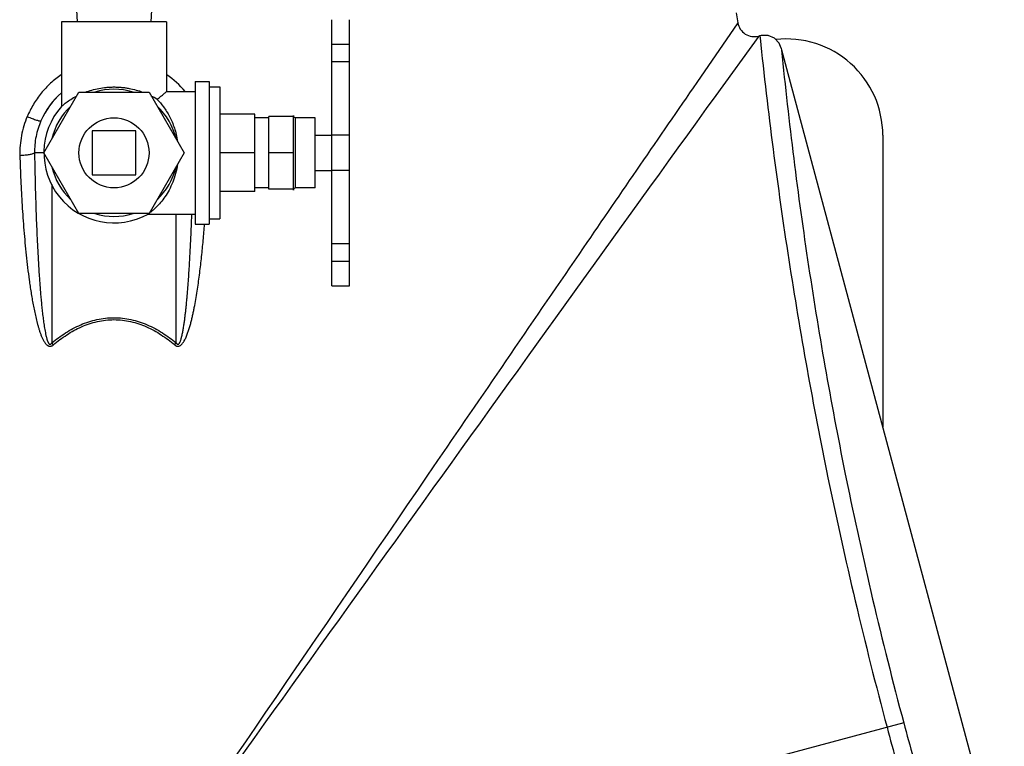
# Model space of a CAD drawing. Units: inches. Extents: x -24 to 81, y -22 to 53.
# Drawn here: x -16 to -9, y 11 to 16 of the extents above; entities that cross this region are included whole.
import ezdxf

# ---------------------------------------------------------------- set-up
doc = ezdxf.new("R2010")
doc.units = ezdxf.units.IN
doc.header["$LTSCALE"] = 1.87
doc.header["$MEASUREMENT"] = 0
doc.layers.get('0').update_dxf_attribs({"linetype": 'CONTINUOUS'})

msp = doc.modelspace()

# ---------------------------------------------------------------- linework, layer by layer
for p, q in [((-15.8895, 15.9506), (-15.8829, 15.8256)), ((-15.3495, 15.9506), (-15.356, 15.8256)), ((-11.182, 15.8906), (-11.1697, 15.8192)), ((-15.9945, 15.8256), (-15.9945, 15.2221)), ((-15.2445, 15.8256), (-15.9945, 15.8256)), ((-15.2445, 15.8256), (-15.2445, 15.3281)), ((-14.0645, 13.9407), (-14.0645, 15.8406)), ((-13.9395, 13.9407), (-13.9395, 15.8406)), ((-11.1697, 15.8192), (-11.4629, 15.3924)), ((-13.9395, 15.6647), (-14.0645, 15.6647)), ((-11.0204, 15.7235), (-11.3274, 15.2995)), ((-11.0143, 15.7251), (-11.0204, 15.7235)), ((-11.0026, 15.7279), (-11.0122, 15.7257)), ((-11.0122, 15.7257), (-11.0107, 15.7117)), ((-10.8591, 15.6373), (-10.8577, 15.6237)), ((-9.2684, 9.7009), (-10.8556, 15.6242)), ((-13.9395, 15.5406), (-14.0645, 15.5406)), ((-15.0395, 15.4006), (-15.0395, 14.3807)), ((-15.0395, 15.4006), (-14.9395, 15.4006)), ((-14.9395, 15.4006), (-14.9395, 14.3806)), ((-16.1195, 14.8906), (-15.8695, 15.3237)), ((-15.8695, 15.3237), (-15.3695, 15.3237)), ((-15.3695, 15.3237), (-15.1195, 14.8906)), ((-15.2446, 15.328), (-15.2445, 15.3281)), ((-15.2445, 15.3281), (-15.0395, 15.3281)), ((-14.9395, 15.3611), (-14.8645, 15.3611)), ((-14.8645, 15.3611), (-14.8645, 14.4201)), ((-15.9945, 15.2214), (-15.9944, 15.2215)), ((-15.9944, 15.2215), (-15.9936, 15.2221)), ((-14.6145, 15.1656), (-14.8645, 15.1656)), ((-14.6145, 14.6157), (-14.6145, 15.1656)), ((-14.5145, 15.1406), (-14.6145, 15.1406)), ((-14.5145, 14.6308), (-14.5145, 15.1505)), ((-14.3395, 15.1505), (-14.5145, 15.1505)), ((-14.3395, 14.625), (-14.3395, 15.1563)), ((-14.3239, 14.6406), (-14.3239, 15.1406)), ((-14.1845, 15.1406), (-14.3239, 15.1406)), ((-14.1845, 14.6407), (-14.1845, 15.1406)), ((-15.7757, 15.0469), (-15.7757, 14.7344)), ((-15.4632, 15.0469), (-15.7757, 15.0469)), ((-15.4632, 14.7344), (-15.4632, 15.0469)), ((-14.1845, 15.0156), (-14.0645, 15.0156)), ((-13.9395, 15.0156), (-14.0645, 15.0156)), ((-10.1351, 15.0156), (-10.1351, 12.9355)), ((-16.1195, 14.8906), (-16.1861, 14.8906)), ((-15.8695, 14.4576), (-16.1195, 14.8906)), ((-15.1195, 14.8906), (-15.3695, 14.4576)), ((-14.6145, 14.8906), (-14.8645, 14.8906)), ((-14.3395, 14.8906), (-14.5145, 14.8906)), ((-14.1845, 14.7656), (-14.0645, 14.7656)), ((-13.9395, 14.7656), (-14.0645, 14.7656)), ((-15.7757, 14.7344), (-15.4632, 14.7344)), ((-16.0634, 14.6639), (-16.0634, 13.5341)), ((-14.6145, 14.6157), (-14.8645, 14.6157)), ((-14.5145, 14.6406), (-14.6145, 14.6406)), ((-14.3395, 14.6308), (-14.5145, 14.6308)), ((-14.1845, 14.6406), (-14.3239, 14.6406)), ((-15.3695, 14.4576), (-15.8695, 14.4576)), ((-15.3762, 14.454), (-15.3774, 14.4531)), ((-15.3765, 14.4531), (-15.0395, 14.4531)), ((-15.1756, 13.5341), (-15.1756, 14.4531)), ((-14.9395, 14.4201), (-14.8645, 14.4201)), ((-15.0395, 14.3806), (-14.9395, 14.3806)), ((-13.9395, 14.2406), (-14.0645, 14.2406)), ((-13.9395, 14.1156), (-14.0645, 14.1156)), ((-13.9395, 13.9406), (-14.0645, 13.9406)), ((-16.0521, 13.5205), (-16.0634, 13.5341)), ((-15.1869, 13.5205), (-15.1756, 13.5341)), ((-9.9857, 10.8244), (-15.6195, 9.3148))]:
    msp.add_line(p, q)
msp.add_lwpolyline([(-10.8591, 15.6373), (-10.8746, 15.6724), (-10.9086, 15.7077), (-10.9536, 15.7272), (-11.0026, 15.7279)])
msp.add_circle((-15.6195, 14.8906), 0.25)
for centre, radius, start, end in [((-11.0515, 15.8394), 0.12, 189.6711, 285.0001), ((-10.8226, 15.0156), 0.6875, 0, 96.42863), ((-15.6277, 14.889), 0.6784, 40.45861, 55.49036), ((-15.622, 14.8951), 0.5646, 131.31018, 156.71073), ((-15.6195, 14.8906), 0.5687, 131.30419, 156.40294), ((-15.6195, 14.8906), 0.4538, 72.5998, 107.4002), ((944.0673, -674.4218), 1178.3439, 144.1736175, 144.5317207), ((-15.6053, 14.8116), 0.5462, 57.48243, 62.50432), ((-15.6195, 14.8906), 0.5, 138.59102, 299.08483), ((-15.6195, 14.8906), 0.4538, 132.5998, 167.4002), ((-15.6195, 14.8906), 0.4538, 12.5998, 47.4002), ((-14.3239, 15.1563), 0.0156, 180, 270), ((-15.6195, 14.8906), 0.4538, 192.5998, 227.4002), ((-15.6195, 14.8906), 0.4538, 312.5998, 347.4002), ((-14.3239, 14.625), 0.0156, 90, 180), ((-15.6195, 14.8906), 0.4538, 252.5998, 287.4002), ((-15.6288, 14.8113), 0.4376, 305.25174, 305.93274)]:
    msp.add_arc(centre, radius, start, end)
for points, knots in [([(-11.0107, 15.7117), (-10.9551, 15.1818), (-10.8196, 14.1311), (-10.5792, 12.7934), (-10.3342, 11.6839), (-10.1852, 11.0923), (-10.1049, 10.7924)], [0, 0, 0, 0, 0.319268, 0.634501, 0.814, 1, 1, 1, 1]), ([(-10.8577, 15.6237), (-10.806, 15.1076), (-10.678, 14.0833), (-10.4471, 12.7786), (-10.2095, 11.6953), (-10.0642, 11.1173), (-9.9857, 10.8244)], [0, 0, 0, 0, 0.318643, 0.633928, 0.81367, 1, 1, 1, 1]), ([(-15.9957, 15.448), (-16.0225, 15.4295), (-16.0734, 15.3888), (-16.1403, 15.3174), (-16.1962, 15.2374), (-16.2257, 15.1793), (-16.2383, 15.1494)], [0, 0, 0, 0, 0.250363, 0.500545, 0.750456, 1, 1, 1, 1]), ([(-11.4629, 15.3924), (-11.7327, 14.9994), (-12.3491, 14.1008), (-13.7354, 12.0755), (-14.8502, 10.442), (-15.6195, 9.3148)], [0, 0, 0, 0, 0.19424, 0.443972, 1, 1, 1, 1]), ([(-15.8237, 15.3238), (-15.8085, 15.3295), (-15.7767, 15.3398), (-15.7268, 15.3515), (-15.683, 15.3576), (-15.6469, 15.3601), (-15.6286, 15.3605), (-15.6195, 15.3605)], [0, 0, 0, 0, 0.233112, 0.480092, 0.737274, 0.86834, 1, 1, 1, 1]), ([(-15.6195, 15.3605), (-15.6103, 15.3605), (-15.5921, 15.3601), (-15.5649, 15.3582), (-15.5381, 15.3551), (-15.5036, 15.3495), (-15.4624, 15.3399), (-15.4307, 15.3296), (-15.4156, 15.3239)], [0, 0, 0, 0, 0.131646, 0.262675, 0.392283, 0.519877, 0.766855, 1, 1, 1, 1]), ([(-15.3116, 15.2722), (-15.3027, 15.2794), (-15.2868, 15.2924), (-15.2645, 15.311), (-15.2511, 15.3224), (-15.2446, 15.328)], [0, 0, 0, 0, 0.395126, 0.705558, 1, 1, 1, 1]), ([(-15.9936, 15.2221), (-15.9923, 15.2233), (-15.9887, 15.2264), (-15.9819, 15.2323), (-15.9721, 15.2403), (-15.9542, 15.2542), (-15.9258, 15.2738), (-15.9005, 15.2885), (-15.8863, 15.2959)], [0, 0, 0, 0, 0.039922, 0.11018, 0.207748, 0.329231, 0.632089, 1, 1, 1, 1]), ([(-15.3116, 15.2722), (-15.2954, 15.2556), (-15.2628, 15.2172), (-15.2284, 15.1619), (-15.2041, 15.1103), (-15.1879, 15.0671), (-15.1749, 15.0208), (-15.1688, 14.9887), (-15.1664, 14.9723)], [0, 0, 0, 0, 0.205938, 0.444407, 0.574431, 0.710918, 0.853138, 1, 1, 1, 1]), ([(-16.2383, 15.1494), (-16.2566, 15.1059), (-16.2843, 15.0148), (-16.2921, 14.9198), (-16.2908, 14.8727)], [0, 0, 0, 0, 0.500945, 1, 1, 1, 1]), ([(-16.2383, 15.1494), (-16.2321, 15.1469), (-16.22, 15.142), (-16.2026, 15.1353), (-16.1865, 15.1294), (-16.1724, 15.1247), (-16.162, 15.1215), (-16.1549, 15.1196), (-16.1506, 15.1187), (-16.147, 15.118), (-16.1442, 15.1178), (-16.1421, 15.1178), (-16.141, 15.118), (-16.1406, 15.1183)], [0, 0, 0, 0, 0.19413, 0.377953, 0.545339, 0.691189, 0.812014, 0.862022, 0.904652, 0.939745, 0.967212, 0.987108, 1, 1, 1, 1]), ([(-16.1406, 15.1183), (-16.1561, 15.0826), (-16.1797, 15.0077), (-16.1868, 14.9295), (-16.1861, 14.8906)], [0, 0, 0, 0, 0.500363, 1, 1, 1, 1]), ([(-16.2908, 14.8727), (-16.2785, 14.8733), (-16.2607, 14.8746), (-16.2379, 14.8772), (-16.2231, 14.8794), (-16.2103, 14.8819), (-16.1998, 14.8845), (-16.1927, 14.8869), (-16.1884, 14.889), (-16.1868, 14.8901), (-16.1861, 14.8906)], [0, 0, 0, 0, 0.344752, 0.5018, 0.64303, 0.765611, 0.866968, 0.945314, 0.975599, 1, 1, 1, 1]), ([(-16.1861, 14.8906), (-16.1853, 14.8325), (-16.1831, 14.7163), (-16.1792, 14.5711), (-16.1753, 14.4549), (-16.1719, 14.3677), (-16.1681, 14.2806), (-16.1638, 14.1935), (-16.1589, 14.1065), (-16.1543, 14.0339), (-16.1503, 13.976), (-16.147, 13.9325), (-16.1435, 13.889), (-16.1397, 13.8456), (-16.1355, 13.8022), (-16.1317, 13.766), (-16.1284, 13.7372), (-16.1258, 13.7155), (-16.123, 13.6939), (-16.12, 13.6723), (-16.1168, 13.6507), (-16.1132, 13.6292), (-16.1099, 13.6114), (-16.107, 13.5971), (-16.1047, 13.5865), (-16.1021, 13.5759), (-16.0993, 13.5654), (-16.0967, 13.5567), (-16.0943, 13.5498), (-16.0924, 13.5447), (-16.0902, 13.5398), (-16.0877, 13.5349), (-16.0853, 13.531), (-16.083, 13.528), (-16.081, 13.5261), (-16.0787, 13.5247), (-16.0759, 13.5243), (-16.0731, 13.5247), (-16.0705, 13.5257), (-16.0682, 13.5273), (-16.0657, 13.5301), (-16.0643, 13.5325), (-16.0634, 13.5341)], [0, 0, 0, 0, 0.124938, 0.249888, 0.312367, 0.374848, 0.437332, 0.499818, 0.562306, 0.624795, 0.656041, 0.687286, 0.718531, 0.749776, 0.781021, 0.812265, 0.827887, 0.843508, 0.859129, 0.874749, 0.890369, 0.905987, 0.921604, 0.929411, 0.937219, 0.945027, 0.952824, 0.960637, 0.964557, 0.968453, 0.972304, 0.976171, 0.980193, 0.982237, 0.984207, 0.986103, 0.988042, 0.990058, 0.99208, 0.994049, 0.996024, 1, 1, 1, 1]), ([(-16.2908, 14.8727), (-16.2892, 14.8133), (-16.2849, 14.6945), (-16.2771, 14.5461), (-16.2692, 14.4274), (-16.2624, 14.3384), (-16.2546, 14.2495), (-16.2459, 14.1607), (-16.2359, 14.072), (-16.2265, 13.9982), (-16.2182, 13.9393), (-16.2115, 13.8951), (-16.2042, 13.8511), (-16.1963, 13.8071), (-16.1877, 13.7633), (-16.1782, 13.7197), (-16.1694, 13.6836), (-16.1615, 13.6549), (-16.1551, 13.6335), (-16.1482, 13.6123), (-16.1405, 13.5913), (-16.1333, 13.5742), (-16.1269, 13.5608), (-16.1217, 13.5509), (-16.116, 13.5413), (-16.1096, 13.5322), (-16.1023, 13.5237), (-16.0952, 13.5176), (-16.0888, 13.5136), (-16.0836, 13.5115), (-16.078, 13.5105), (-16.0723, 13.5108), (-16.0667, 13.512), (-16.0597, 13.5147), (-16.0549, 13.5179), (-16.0521, 13.5205)], [0, 0, 0, 0, 0.124834, 0.249714, 0.312173, 0.374642, 0.437121, 0.499611, 0.56211, 0.624616, 0.655872, 0.687129, 0.718386, 0.749644, 0.780901, 0.812156, 0.843407, 0.859032, 0.874654, 0.890275, 0.905892, 0.921506, 0.929311, 0.937116, 0.944921, 0.952728, 0.960522, 0.968361, 0.972318, 0.976238, 0.980147, 0.984107, 0.988108, 0.992099, 1, 1, 1, 1]), ([(-15.1664, 14.8093), (-15.1696, 14.7867), (-15.1786, 14.7429), (-15.1992, 14.6812), (-15.2251, 14.6258), (-15.2544, 14.5776), (-15.2855, 14.5367), (-15.3162, 14.5036), (-15.3437, 14.4787), (-15.3609, 14.4652), (-15.3682, 14.4598)], [0, 0, 0, 0, 0.165502, 0.323036, 0.470683, 0.607266, 0.731663, 0.841941, 0.934063, 1, 1, 1, 1]), ([(-15.1756, 13.5341), (-15.1749, 13.533), (-15.1736, 13.5308), (-15.1714, 13.5277), (-15.1683, 13.5253), (-15.1645, 13.5244), (-15.1613, 13.5247), (-15.1589, 13.5257), (-15.1568, 13.527), (-15.1546, 13.5293), (-15.1526, 13.5325), (-15.1507, 13.5359), (-15.1485, 13.5404), (-15.1461, 13.5461), (-15.1435, 13.5531), (-15.1412, 13.5602), (-15.1391, 13.5674), (-15.1365, 13.5771), (-15.1337, 13.5892), (-15.1305, 13.6038), (-15.1277, 13.6185), (-15.1251, 13.6333), (-15.1227, 13.648), (-15.1204, 13.6628), (-15.1175, 13.6826), (-15.1142, 13.7073), (-15.1105, 13.7371), (-15.1072, 13.7668), (-15.1041, 13.7966), (-15.1011, 13.8264), (-15.0975, 13.8662), (-15.0933, 13.9159), (-15.0887, 13.9756), (-15.0846, 14.0354), (-15.0808, 14.0951), (-15.0773, 14.1549), (-15.0731, 14.2347), (-15.0684, 14.3344), (-15.0652, 14.4142), (-15.0638, 14.4541)], [0, 0, 0, 0, 0.00402, 0.008032, 0.011896, 0.015851, 0.019879, 0.021843, 0.023768, 0.027665, 0.031704, 0.035744, 0.039687, 0.047414, 0.055158, 0.062975, 0.070801, 0.078605, 0.094202, 0.109816, 0.125428, 0.141041, 0.156655, 0.17227, 0.187886, 0.219118, 0.250352, 0.281587, 0.312823, 0.34406, 0.375296, 0.43777, 0.500244, 0.562718, 0.625191, 0.687663, 0.750133, 0.87507, 1, 1, 1, 1]), ([(-15.1869, 13.5205), (-15.185, 13.5189), (-15.181, 13.5159), (-15.1755, 13.5129), (-15.1708, 13.5115), (-15.1659, 13.5108), (-15.1596, 13.511), (-15.1524, 13.5129), (-15.1457, 13.5161), (-15.1397, 13.5205), (-15.1346, 13.5258), (-15.1301, 13.5316), (-15.1258, 13.5375), (-15.1217, 13.5436), (-15.1166, 13.5519), (-15.111, 13.5627), (-15.1049, 13.576), (-15.0992, 13.5896), (-15.0941, 13.6032), (-15.0892, 13.6171), (-15.0832, 13.6356), (-15.0762, 13.659), (-15.0687, 13.6873), (-15.0618, 13.7158), (-15.0553, 13.7444), (-15.0493, 13.7731), (-15.0418, 13.8114), (-15.0332, 13.8595), (-15.024, 13.9174), (-15.0156, 13.9753), (-15.0079, 14.0334), (-15.0008, 14.0916), (-14.9922, 14.1692), (-14.9827, 14.2664), (-14.9762, 14.3442), (-14.9732, 14.3831)], [0, 0, 0, 0, 0.00796, 0.015878, 0.019809, 0.023755, 0.031699, 0.03964, 0.047511, 0.055337, 0.063127, 0.07095, 0.078781, 0.086583, 0.094369, 0.109962, 0.125575, 0.141176, 0.156784, 0.172395, 0.188006, 0.219231, 0.250462, 0.281695, 0.31293, 0.344167, 0.375405, 0.437881, 0.500357, 0.56283, 0.6253, 0.687765, 0.750225, 0.875126, 1, 1, 1, 1]), ([(-16.0634, 13.5341), (-16.032, 13.5601), (-15.9827, 13.5965), (-15.9124, 13.6378), (-15.8574, 13.6645), (-15.8002, 13.6863), (-15.7411, 13.7024), (-15.6807, 13.7125), (-15.6195, 13.7158), (-15.5583, 13.7125), (-15.4979, 13.7024), (-15.4388, 13.6863), (-15.3816, 13.6645), (-15.3265, 13.6378), (-15.2562, 13.5965), (-15.2069, 13.5601), (-15.1756, 13.5341)], [0, 0, 0, 0, 0.124902, 0.187418, 0.249931, 0.31243, 0.374959, 0.437475, 0.500001, 0.562527, 0.625043, 0.687572, 0.750071, 0.812583, 0.875099, 1, 1, 1, 1]), ([(-16.0521, 13.5205), (-16.0217, 13.5463), (-15.9739, 13.5825), (-15.9055, 13.6236), (-15.8519, 13.6502), (-15.7961, 13.672), (-15.7384, 13.6882), (-15.6793, 13.6983), (-15.6195, 13.7016), (-15.5596, 13.6983), (-15.5005, 13.6882), (-15.4429, 13.672), (-15.3871, 13.6502), (-15.3334, 13.6236), (-15.2651, 13.5825), (-15.2172, 13.5463), (-15.1869, 13.5205)], [0, 0, 0, 0, 0.124898, 0.187414, 0.249927, 0.312425, 0.374956, 0.437473, 0.500001, 0.562529, 0.625046, 0.687577, 0.750075, 0.812587, 0.875102, 1, 1, 1, 1]), ([(-9.9857, 10.8244), (-9.9407, 10.6564), (-9.8707, 10.4057), (-9.7745, 10.0728), (-9.7017, 9.8247), (-9.6282, 9.5779), (-9.5299, 9.2507), (-9.4554, 9.0059), (-9.4056, 8.843)], [0, 0, 0, 0, 0.252608, 0.378319, 0.503503, 0.62822, 0.752524, 1, 1, 1, 1]), ([(-10.1049, 10.7924), (-10.0593, 10.6223), (-9.9884, 10.3682), (-9.8911, 10.0308), (-9.7931, 9.6963), (-9.6689, 9.2809), (-9.5682, 8.9496), (-9.5178, 8.7846)], [0, 0, 0, 0, 0.252583, 0.378292, 0.50348, 0.752511, 1, 1, 1, 1])]:
    msp.add_open_spline(points, degree=3, knots=knots)

doc.saveas('drawing.dxf')
